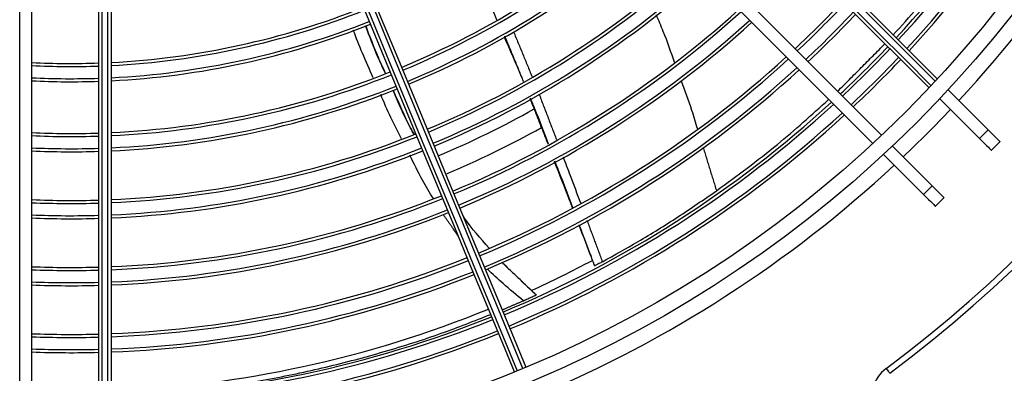
# Model space of a CAD drawing. Units: millimetres. Extents: x 2521 to 2810, y 1496 to 1741.
# Drawn here: x 2567 to 2567, y 1687 to 1687 of the extents above; entities that cross this region are included whole.
import ezdxf

# ---------------------------------------------------------------- set-up
doc = ezdxf.new("R2010")
doc.units = ezdxf.units.MM
doc.linetypes.add('CONTINUO', pattern=[0])
doc.linetypes.add('HIDDEN2', pattern=[4.762499999999999, 3.175, -1.5875])
doc.layers.add('CL-EQUIPAMENTOS', color=90, linetype='Continuous')
doc.layers.add('TUBOFRIG', color=3, linetype='HIDDEN2')

# ---------------------------------------------------------------- blocks, each defined once
blk = doc.blocks.new('u.c')
at = {"layer": 'CL-EQUIPAMENTOS', "color": 90, "ltscale": 0.5}
for p, q in [((-2471.020456549548, 3409.232293649613), (-2471.021870762878, 3409.233707859217)), ((-2471.023805637681, 3409.23177298814), (-2471.030393288308, 3409.225185333788)), ((-2471.022391424351, 3409.230358778535), (-2471.023805637681, 3409.23177298814)), ((-2471.022391424351, 3409.230358778535), (-2471.028932546102, 3409.223817645609)), ((-2471.012678378098, 3409.224515466987), (-2471.011264164769, 3409.223101257383)), ((-2471.014613249176, 3409.22258059591), (-2471.021154370927, 3409.216039477884)), ((-2471.014613249176, 3409.22258059591), (-2471.013199035846, 3409.221166386305)), ((-2471.013199035846, 3409.221166386305), (-2471.019786686473, 3409.214578731953)), ((-2471.094020073139, 3409.087701806835), (-2470.969734365423, 3409.087701806835)), ((-2470.96971577995, 3409.087201806753), (-2471.093689304613, 3409.087201806753)), ((-2471.093119603418, 3409.086201807055), (-2470.969682458625, 3409.086201807055)), ((-2470.969667722308, 3409.085701806973), (-2471.092876289808, 3409.085701806973)), ((-2470.969667722308, 3409.074701806567), (-2471.092876289808, 3409.074701806567)), ((-2470.969734365423, 3409.07270180717), (-2471.094020073139, 3409.07270180717))]:
    blk.add_line(p, q, dxfattribs=at)
at = {"layer": 'CL-EQUIPAMENTOS', "color": 90, "ltscale": 0.5, "flags": 128}
for points in [[(-2471.023805637681, 3409.23177298814), (-2471.023369003855, 3409.232209621965), (-2471.022982333624, 3409.232596292197), (-2471.022649091505, 3409.232929526865), (-2471.022372268908, 3409.233206360637), (-2471.022154343151, 3409.233424275219), (-2471.021997273736, 3409.233581348359), (-2471.021902461373, 3409.233676164447), (-2471.021870762878, 3409.233707859217)], [(-2471.022391424351, 3409.230358778535), (-2471.021954790526, 3409.230795412361), (-2471.021568120294, 3409.231182082593), (-2471.021234878176, 3409.23151531726), (-2471.020958051854, 3409.231792136132), (-2471.020740129822, 3409.232010065614), (-2471.020583056682, 3409.232167138754), (-2471.020488248043, 3409.232261939942), (-2471.020456549548, 3409.232293649613)], [(-2471.129762221896, 3409.125816396474), (-2471.123694737279, 3409.131883892267), (-2471.117640529596, 3409.137938096224), (-2471.111611802899, 3409.143966819196), (-2471.105620686733, 3409.149957935362), (-2471.099679243588, 3409.155899382233), (-2471.093799424194, 3409.161779201626), (-2471.087993067526, 3409.167585558294), (-2471.082271863543, 3409.173306762277), (-2471.076647315942, 3409.178931309878), (-2471.071130757057, 3409.184447868764), (-2471.065733280801, 3409.189845337569), (-2471.060465757572, 3409.195112860798), (-2471.055338789546, 3409.200239836275), (-2471.050362688326, 3409.205215930044), (-2471.045547482394, 3409.210031143426), (-2471.040902842604, 3409.214675775765), (-2471.036438138061, 3409.219140484034), (-2471.032162342989, 3409.223416282832)], [(-2471.031795647763, 3409.223075865804), (-2471.036077939742, 3409.218793585002), (-2471.040547785186, 3409.214323728382), (-2471.045196269476, 3409.209675244092), (-2471.050014090561, 3409.204857423007), (-2471.054991622292, 3409.199879891275), (-2471.060118933045, 3409.194752587973), (-2471.06538575592, 3409.189485757648), (-2471.070781585597, 3409.18408992797), (-2471.076295633637, 3409.178575887381), (-2471.08191687318, 3409.172954640388), (-2471.087634091102, 3409.167237429916), (-2471.093435850762, 3409.161435670256), (-2471.099310559057, 3409.155560961961), (-2471.105246473872, 3409.149625039696), (-2471.111231748783, 3409.143639764785), (-2471.117254410707, 3409.137617099135), (-2471.123302434408, 3409.13156907916), (-2471.129363735043, 3409.12550778225)], [(-2471.014613249176, 3409.22258059591), (-2471.014176615351, 3409.223017229735), (-2471.013789945119, 3409.223403899967), (-2471.013456703, 3409.223737149536), (-2471.013179880404, 3409.224013968407), (-2471.012961954646, 3409.22423189789), (-2471.012804885232, 3409.224388956129), (-2471.012710072868, 3409.224483772217), (-2471.012678378098, 3409.224515466987)], [(-2471.013199035846, 3409.221166386305), (-2471.012762402021, 3409.221603020131), (-2471.012375731789, 3409.221989690363), (-2471.012042489671, 3409.22232292503), (-2471.011765667074, 3409.222599758803), (-2471.011547741317, 3409.222817673384), (-2471.011390671902, 3409.222974746524), (-2471.011295859539, 3409.223069562613), (-2471.011264164769, 3409.223101257383)], [(-2471.128576178872, 3409.124881125092), (-2471.122517545544, 3409.130939754694), (-2471.116472338163, 3409.136984969526), (-2471.110452611767, 3409.143004695921), (-2471.104470391595, 3409.148986916094), (-2471.098537613474, 3409.154919690489), (-2471.092666131281, 3409.160791172682), (-2471.086867657327, 3409.166589639186), (-2471.081153784715, 3409.172303519248), (-2471.075535905384, 3409.177921398579), (-2471.070025239908, 3409.183432064056), (-2471.064632792794, 3409.18882451117), (-2471.059369322681, 3409.194087981283), (-2471.054245349788, 3409.199211954176), (-2471.049271088862, 3409.204186215102), (-2471.044456486427, 3409.209000817536), (-2471.039811138832, 3409.213646165132), (-2471.035344333225, 3409.218112974464), (-2471.0310649805, 3409.222392319738)], [(-2471.030701004737, 3409.222049190699), (-2471.034970921301, 3409.21777927786), (-2471.039429542445, 3409.213320656716), (-2471.044067893945, 3409.208682297765), (-2471.048876677477, 3409.203873521685), (-2471.053846214735, 3409.198903984427), (-2471.058966521942, 3409.193783669769), (-2471.064227317297, 3409.188522874414), (-2471.069618028425, 3409.183132163285), (-2471.075127822184, 3409.177622369527), (-2471.08074563446, 3409.172004564702), (-2471.086460170173, 3409.166290028988), (-2471.092259940528, 3409.160490251183), (-2471.098133307718, 3409.154616891443), (-2471.104068462574, 3409.148681736588), (-2471.110053484165, 3409.142696718722), (-2471.116076324903, 3409.136673866808), (-2471.122124914848, 3409.130625276863), (-2471.128187094652, 3409.124563108235)], [(-2470.984627642506, 3409.215011498927), (-2470.984471446671, 3409.215128391086), (-2470.984321253211, 3409.215240790545), (-2470.984182834462, 3409.215344368517), (-2470.984061509208, 3409.215435161292), (-2470.98396194058, 3409.215509681999), (-2470.98388795352, 3409.215565054714), (-2470.98384239322, 3409.215599148571), (-2470.983827009634, 3409.215610652267)], [(-2471.022922833287, 3409.214271015524), (-2471.027200885885, 3409.2099929592), (-2471.031666350388, 3409.205527498423), (-2471.03631030845, 3409.200883536636), (-2471.041123498999, 3409.196070349812), (-2471.046096307062, 3409.191097541749), (-2471.051218812191, 3409.18597502917), (-2471.056480799638, 3409.180713049172), (-2471.061871756636, 3409.175322092175), (-2471.067380931996, 3409.169812916814), (-2471.072997321211, 3409.164196527599), (-2471.078709726059, 3409.158484122752), (-2471.084506739699, 3409.152687105387), (-2471.090376798832, 3409.146817046254), (-2471.096308183693, 3409.140885661393), (-2471.102289055311, 3409.134904786049), (-2471.108307485305, 3409.128886356055), (-2471.11435145589, 3409.12284238547), (-2471.120408912026, 3409.11678493306)], [(-2471.021555741154, 3409.212809680997), (-2471.025839672261, 3409.208525746166), (-2471.030311223888, 3409.204054198264), (-2471.034961455338, 3409.199403963088), (-2471.039781075739, 3409.194584346413), (-2471.044760440313, 3409.189604974388), (-2471.04988960626, 3409.184475815891), (-2471.055158314132, 3409.17920710802), (-2471.060556028806, 3409.173809393345), (-2471.066071961843, 3409.168293452858), (-2471.071695093834, 3409.162670328318), (-2471.07741416695, 3409.156951247751), (-2471.083217766904, 3409.151147655248), (-2471.089094278239, 3409.145271143912), (-2471.095031958841, 3409.13933346331), (-2471.101018939935, 3409.133346485942), (-2471.107043240987, 3409.127322177439), (-2471.113092844211, 3409.121272581666), (-2471.119155620062, 3409.11520979464)], [(-2471.1120378569, 3409.103126655369), (-2471.104123447858, 3409.106404910832), (-2471.096226860606, 3409.109675786494), (-2471.088364031934, 3409.112932677417), (-2471.080550824129, 3409.116169012188), (-2471.07280301752, 3409.119378258511), (-2471.065136243426, 3409.122553943693), (-2471.057565969252, 3409.125689650922), (-2471.050107476138, 3409.128779060244), (-2471.042775821709, 3409.131815928071), (-2471.035585802817, 3409.134794133752), (-2471.028551925742, 3409.137707660942), (-2471.021688387566, 3409.140550631135), (-2471.015009038918, 3409.143317307382), (-2471.008527361625, 3409.146002109199), (-2471.002256437042, 3409.148599608838), (-2470.996208921843, 3409.151104572265), (-2470.990397018217, 3409.153511940538), (-2470.984832457103, 3409.155816859602)], [(-2470.984639340848, 3409.155355653762), (-2470.99021439983, 3409.153046391009), (-2470.99603509421, 3409.150635379403), (-2471.002089756378, 3409.148127454369), (-2471.00836625027, 3409.145527645051), (-2471.014851991855, 3409.142841163128), (-2471.021533989184, 3409.140073391645), (-2471.028398838662, 3409.13722987756), (-2471.035432790243, 3409.134316316842), (-2471.042621736251, 3409.131338558196), (-2471.049951274716, 3409.128302562087), (-2471.057406713091, 3409.125214419364), (-2471.064973105513, 3409.122080317735), (-2471.072635282599, 3409.118906539901), (-2471.080377896153, 3409.115699446796), (-2471.088185419165, 3409.112465464546), (-2471.096042197966, 3409.109211078881), (-2471.103932489478, 3409.105942810922), (-2471.11184049102, 3409.102667211591)], [(-2471.111457814299, 3409.101743332147), (-2471.103549812757, 3409.105018931477), (-2471.095659513795, 3409.108287199437), (-2471.087802734994, 3409.111541585102), (-2471.079995211982, 3409.114775567352), (-2471.072252598428, 3409.117982660457), (-2471.064590421342, 3409.121156440153), (-2471.05702402892, 3409.124290539919), (-2471.049568590545, 3409.127378682642), (-2471.04223905208, 3409.130414678752), (-2471.035050106072, 3409.133392437398), (-2471.028016154491, 3409.136305998116), (-2471.021151305013, 3409.139149512201), (-2471.014469307684, 3409.141917283683), (-2471.007983566099, 3409.144603765606), (-2471.001707072207, 3409.147203574925), (-2470.995652410038, 3409.149711499958), (-2470.98983171659, 3409.15212250784), (-2470.984256657609, 3409.154431774317)], [(-2470.984067090624, 3409.153969100713), (-2470.989631650806, 3409.151664181649), (-2470.995443553501, 3409.149256813376), (-2471.001491070562, 3409.146751849948), (-2471.007761997007, 3409.144154346584), (-2471.014243670576, 3409.141469548493), (-2471.020923019224, 3409.138702872246), (-2471.027786561125, 3409.135859902053), (-2471.034820438199, 3409.132946374863), (-2471.042010460817, 3409.129968169182), (-2471.049342115246, 3409.126931301354), (-2471.056800600909, 3409.123841892033), (-2471.064370875084, 3409.120706182941), (-2471.072037649178, 3409.117530499621), (-2471.079785455786, 3409.114321253299), (-2471.087598663592, 3409.111084918528), (-2471.095461492263, 3409.107828027605), (-2471.103358079516, 3409.104557152874), (-2471.111272488557, 3409.10127889648)]]:
    blk.add_lwpolyline(points, dxfattribs=at)
at = {"layer": 'CL-EQUIPAMENTOS', "color": 90, "ltscale": 0.5}
for radius in [0.19768, 0.19518]:
    blk.add_circle((-2471.164770214352, 3409.08020180684), radius, dxfattribs=at)
for centre, radius, start, end in [((-2471.164770214352, 3409.08020180684), 0.2260000000000002, 36.80934575209932, 106.6050539722792), ((-2471.164770214352, 3409.08020180684), 0.225, 36.80934575209932, 106.6050539722792), ((-2471.164770214352, 3409.08020180684), 0.20018, 47.14716227442386, 67.21377751115253), ((-2471.16438753092, 3409.081125686373), 0.1876726735153049, 47.17341186002505, 67.19470221971427), ((-2471.16438753092, 3409.081125686373), 0.1871726735153049, 47.17922055810599, 67.19388666086759), ((-2471.16438753092, 3409.081125686373), 0.1846726735153047, 47.20873620630162, 67.18974262161133), ((-2471.16438753092, 3409.081125686373), 0.1851726735153049, 47.2027692717138, 67.19058038143321), ((-2471.164770214352, 3409.08020180684), 0.2001800000000001, 43.42558473126186, 46.57441526884863), ((-2471.16438753092, 3409.081125686373), 0.1871726735153049, 43.1989441033825, 46.56666662647993), ((-2471.16438753092, 3409.081125686373), 0.1876726735153049, 43.20374407495807, 46.56249165621016), ((-2471.16438753092, 3409.081125686373), 0.1846726735153046, 43.17455417284175, 46.58788071742722), ((-2471.16438753092, 3409.081125686373), 0.1851726735153048, 43.17948487136535, 46.58359205645665), ((-2471.164770214352, 3409.08020180684), 0.2001800000000001, 22.78622248892963, 42.8528377254834), ((-2470.979823840954, 3409.218606427308), 0.006000000000000185, 216.8093457520993, 255.0000000000307), ((-2471.16438753092, 3409.081125686373), 0.176672673515305, 43.09186537578646, 46.65980198915584), ((-2471.16438753092, 3409.081125686373), 0.1771726735153051, 43.09725231646824, 46.65511654738408), ((-2471.16438753092, 3409.081125686373), 0.1741726735153049, 43.06446647879648, 46.68363288746493), ((-2471.16438753092, 3409.081125686373), 0.1746726735153048, 43.07000903732479, 46.67881211160454), ((-2471.16438753092, 3409.081125686373), 0.1871726735153049, 22.5896581312342, 42.58630307219233), ((-2471.16438753092, 3409.081125686373), 0.1876726735153047, 22.58941926267761, 42.59273746692102), ((-2471.16438753092, 3409.081125686373), 0.1846726735153047, 22.59087187610541, 42.55360799456421), ((-2471.16438753092, 3409.081125686373), 0.1851726735153048, 22.59062650544929, 42.56021770019453), ((-2471.16438753092, 3409.081125686373), 0.1771726735153049, 22.59471863020645, 42.44998130576738), ((-2471.16438753092, 3409.081125686373), 0.1746726735153048, 22.5960742904162, 42.4134595638379), ((-2471.16438753092, 3409.081125686373), 0.1766726735153049, 22.59498669296799, 42.44275972810303), ((-2471.16438753092, 3409.081125686373), 0.1741726735153048, 22.59635009247354, 42.40602927504974), ((-2471.16438753092, 3409.081125686373), 0.1656726735153048, 22.60129343410311, 42.27284491208888), ((-2471.16438753092, 3409.081125686373), 0.1661726735153048, 22.60098865005896, 42.28105687342288), ((-2471.16438753092, 3409.081125686373), 0.1631726735153047, 22.60284537194185, 42.2310293299862), ((-2471.16438753092, 3409.081125686373), 0.1636726735153047, 22.6025311916377, 42.2394947580921), ((-2471.16438753092, 3409.081125686373), 0.1546726735153048, 22.60849722144614, 42.07873265926086), ((-2471.16438753092, 3409.081125686373), 0.1551726735153048, 22.60814761957592, 42.08815374160245), ((-2471.16438753092, 3409.081125686373), 0.1521726735153047, 22.61027969252481, 42.03069735638341), ((-2471.16438753092, 3409.081125686373), 0.1526726735153047, 22.60991852827313, 42.04043043632016), ((-2471.16438753092, 3409.081125686373), 0.143672673515305, 22.61680409721425, 41.85485499275153), ((-2471.16438753092, 3409.081125686373), 0.1441726735153048, 22.61639901250977, 41.86577346763497), ((-2471.16438753092, 3409.081125686373), 0.1411726735153047, 22.61887256148162, 41.79910070862941), ((-2471.16438753092, 3409.081125686373), 0.1416726735153045, 22.61845302853111, 41.81040922647037), ((-2471.164771274494, 3409.08020180684), 0.1840199999999998, 24.56513754000761, 28.05921243686472), ((-2471.164770214352, 3409.08020180684), 0.1608608439182434, 22.85618455780027, 29.08921204687118), ((-2471.164770214352, 3409.08020180684), 0.1576132486540517, 22.86352378008445, 29.24233878062577), ((-2471.16438753092, 3409.081125686373), 0.1851726735153046, 2.035198749878475, 21.97178275596369), ((-2471.16438753092, 3409.081125686373), 0.1871726735153048, 2.013442994376349, 21.97742708389369), ((-2471.16438753092, 3409.081125686373), 0.1876726735153047, 2.008076552756083, 21.97881936791217), ((-2471.164771274494, 3409.08020180684), 0.1840199999999999, 2.335818943430883, 22.18851588586477), ((-2471.16438753092, 3409.081125686373), 0.1846726735153047, 2.040711364587439, 21.97035257075643), ((-2471.16438753092, 3409.081125686373), 0.1766726735153048, 2.13315958652427, 21.94636862132169), ((-2471.16438753092, 3409.081125686373), 0.1771726735153048, 2.127136813646786, 21.94793107612382), ((-2471.16438753092, 3409.081125686373), 0.1741726735153048, 2.163792507373763, 21.93842178073094), ((-2471.16438753092, 3409.081125686373), 0.1746726735153048, 2.157595724395415, 21.9400293481147), ((-2471.16438753092, 3409.081125686373), 0.1656726735153048, 2.274864962158754, 21.90960846139502), ((-2471.16438753092, 3409.081125686373), 0.1661726735153047, 2.268016496520412, 21.91138496365583), ((-2471.16438753092, 3409.081125686373), 0.1631726735153047, 2.309737356755777, 21.90056263117312), ((-2471.16438753092, 3409.081125686373), 0.1636726735153047, 2.302677584265715, 21.90239390532353), ((-2471.16438753092, 3409.081125686373), 0.1521726735153047, 2.476800294100941, 21.85722976318119), ((-2471.16438753092, 3409.081125686373), 0.1526726735153046, 2.468683790440258, 21.85933491079206), ((-2471.16438753092, 3409.081125686373), 0.1546726735153048, 2.436743008894227, 21.86761939015441), ((-2471.16438753092, 3409.081125686373), 0.1551726735153049, 2.428886580165867, 21.8696571399024), ((-2471.16438753092, 3409.081125686373), 0.1436726735153048, 2.623433015278822, 21.81920028367977), ((-2471.16438753092, 3409.081125686373), 0.1441726735153047, 2.61432845233033, 21.82156145110806), ((-2471.16438753092, 3409.081125686373), 0.1411726735153049, 2.669924254003394, 21.80714354861163), ((-2471.16438753092, 3409.081125686373), 0.1416726735153046, 2.660494601239867, 21.80958893924926), ((-2471.16438753092, 3409.081125686373), 0.1301726735153047, 2.895726025813451, 21.74859177494204), ((-2471.16438753092, 3409.081125686373), 0.1321726735153048, 2.851872207198759, 21.75996251167185), ((-2471.16438753092, 3409.081125686373), 0.1326726735153047, 2.84111559732754, 21.76275162560982), ((-2471.16438753092, 3409.081125686373), 0.1296726735153048, 2.906901118753355, 21.74569428123455), ((-2471.16438753092, 3409.081125686373), 0.1296726735153047, 357.1604511041475, 2.022375522751906), ((-2471.16438753092, 3409.081125686373), 0.1301726735153046, 357.1713668458744, 2.014604264177275), ((-2471.16438753092, 3409.081125686373), 0.1321726735153048, 357.2142029535528, 1.984107549697167), ((-2471.16438753092, 3409.081125686373), 0.1326726735153047, 357.2247099473299, 1.976627122643752), ((-2471.16438753092, 3409.081125686373), 0.1411726735153046, 357.3919292469139, 1.857571443143343), ((-2471.16438753092, 3409.081125686373), 0.1416726735153046, 357.4011401412421, 1.851013300916713), ((-2471.16438753092, 3409.081125686373), 0.1436726735153048, 357.4373419663841, 1.825237430145626), ((-2471.16438753092, 3409.081125686373), 0.1441726735153047, 357.4462353277183, 1.818905259550443), ((-2471.16438753092, 3409.081125686373), 0.1521726735153046, 357.5805735538069, 1.723252387768624), ((-2471.16438753092, 3409.081125686373), 0.1526726735153046, 357.5885018174223, 1.717607076335091), ((-2471.16438753092, 3409.081125686373), 0.1546726735153048, 357.6197018418372, 1.695390975721282), ((-2471.16438753092, 3409.081125686373), 0.1551726735153047, 357.6273760727635, 1.689926470958531), ((-2471.16438753092, 3409.081125686373), 0.1631726735153047, 357.7437623635798, 1.60705077027516), ((-2471.16438753092, 3409.081125686373), 0.1636726735153046, 357.7506584424488, 1.602140144910506), ((-2471.16438753092, 3409.081125686373), 0.1656726735153047, 357.7778261934714, 1.582794162357622), ((-2471.16438753092, 3409.081125686373), 0.1661726735153047, 357.7845158724189, 1.578030457704942), ((-2471.16438753092, 3409.081125686373), 0.1741726735153048, 357.88632352807, 1.505532173631498), ((-2471.16438753092, 3409.081125686373), 0.1746726735153047, 357.8923766551396, 1.501221604260979), ((-2471.16438753092, 3409.081125686373), 0.1766726735153048, 357.9162463157644, 1.484223396501201), ((-2471.16438753092, 3409.081125686373), 0.1771726735153047, 357.9221294719499, 1.480033828128031)]:
    blk.add_arc(centre, radius, start, end, dxfattribs=at)
for points, knots in [([(-2471.039396007382, 3409.216182618438), (-2471.042368031352, 3409.218839605078), (-2471.048503281957, 3409.224324513361), (-2471.05875100099, 3409.231995759234), (-2471.069978887884, 3409.239240303479), (-2471.081478617183, 3409.245594292161), (-2471.089381577286, 3409.249046871972), (-2471.093080547475, 3409.250662847458)], [0, 0, 0, 0, 0.1882869793502102, 0.3886872434333761, 0.6004367377363008, 0.8129849352083794, 1, 1, 1, 1]), ([(-2471.013809126639, 3409.187139875292), (-2471.016285324398, 3409.190516832986), (-2471.020958218456, 3409.196889573403), (-2471.026293770847, 3409.202789788364), (-2471.028801978402, 3409.205563440024)], [0, 0, 0, 0, 0.5299066765278554, 0.9999999999999999, 0.9999999999999999, 0.9999999999999999, 0.9999999999999999]), ([(-2471.002151586883, 3409.168407148718), (-2471.003240857216, 3409.170363670764), (-2471.00557070077, 3409.174548481587), (-2471.009437479996, 3409.180802991042), (-2471.012360005304, 3409.18503931431), (-2471.013809115463, 3409.187139860391)], [0, 0, 0, 0, 0.306840804394979, 0.6563027089151958, 0.9999999999999999, 0.9999999999999999, 0.9999999999999999, 0.9999999999999999]), ([(-2471.031831954443, 3409.181323423087), (-2471.030241856932, 3409.181926632273), (-2471.027658995939, 3409.182906449843), (-2471.025004241325, 3409.183698116425), (-2471.023983844393, 3409.184002406)], [0, 0, 0, 0, 0.6156341803562116, 1, 1, 1, 1]), ([(-2471.042735953652, 3409.177216424643), (-2471.041835218095, 3409.177603873767), (-2471.039245115139, 3409.17871800001), (-2471.036576897053, 3409.179635992989), (-2471.034836579882, 3409.18023474425)], [0, 0, 0, 0, 0.3477605222805416, 1, 1, 1, 1]), ([(-2471.002151586883, 3409.168407148718), (-2471.002101255858, 3409.168314254458), (-2471.002000608003, 3409.168128492137), (-2471.001835105847, 3409.167821367823), (-2471.001681465531, 3409.167535025959), (-2471.001555489702, 3409.167299283995), (-2471.001484900442, 3409.167166793756), (-2471.001464777893, 3409.167128986203), (-2471.001458492898, 3409.167117177545)], [0, 0, 0, 0, 0.18226454845864, 0.3644776927867037, 0.5479488087135034, 0.7323171433835659, 0.9163930161744169, 1, 1, 1, 1]), ([(-2471.019388926052, 3409.161938010751), (-2471.018361609008, 3409.162332646283), (-2471.015839000537, 3409.163301685919), (-2471.013308394599, 3409.164241064171), (-2471.011808362626, 3409.164797886311)], [0, 0, 0, 0, 0.4072439524553623, 1, 1, 1, 1]), ([(-2471.018632870936, 3409.160581446289), (-2471.017673069591, 3409.16096283388), (-2471.01516147828, 3409.161960842234), (-2471.012635554282, 3409.162915182666), (-2471.011074908846, 3409.163504823147)], [0, 0, 0, 0, 0.3821486959254221, 1, 1, 1, 1]), ([(-2471.018590909266, 3409.160506165623), (-2471.016501000697, 3409.16133863288), (-2471.013991994796, 3409.16233803797), (-2471.011468297065, 3409.163295277811), (-2471.011046745651, 3409.163455172478)], [0, 0, 0, 0, 0.8329627956392209, 1, 1, 1, 1]), ([(-2471.02148446145, 3409.159530482291), (-2471.023421249049, 3409.158814004944), (-2471.025941630669, 3409.157881638205), (-2471.028424360495, 3409.156846869824), (-2471.028999236249, 3409.156607269346)], [0, 0, 0, 0, 0.7684501357263831, 1, 1, 1, 1]), ([(-2470.996697460138, 3409.157509951889), (-2470.996705544127, 3409.157527522512), (-2470.996721732689, 3409.157562708501), (-2470.99673691168, 3409.157595662858), (-2470.996742300595, 3409.157607365162), (-2470.996737886288, 3409.15759778469), (-2470.99672579134, 3409.157571525757), (-2470.996712851246, 3409.157543405075), (-2470.99670643995, 3409.15752947241)], [0, 0, 0, 0, 0.1794369046493829, 0.3593307159297487, 0.5271843673757456, 0.6854999436005264, 0.8441778961883685, 0.9999999999999999, 0.9999999999999999, 0.9999999999999999, 0.9999999999999999]), ([(-2470.995755781256, 3409.155428937673), (-2470.995861867116, 3409.155666472991), (-2470.996080831339, 3409.15615675262), (-2470.996396344722, 3409.15685337994), (-2470.996601911088, 3409.157301610428), (-2470.996697460138, 3409.157509951889)], [0, 0, 0, 0, 0.3346577549548351, 0.6907430914735988, 1, 1, 1, 1]), ([(-2471.039095920347, 3409.152249350249), (-2471.036944631496, 3409.153220034628), (-2471.034514684995, 3409.154316452298), (-2471.032034251644, 3409.155290444017), (-2471.031749804341, 3409.155402137934)], [0, 0, 0, 0, 0.8853235453801374, 1, 1, 1, 1]), ([(-2470.99575577008, 3409.155428952574), (-2470.996672659981, 3409.154301029405), (-2470.998331223204, 3409.152260727855), (-2471.000146139192, 3409.150358543242), (-2471.000957730063, 3409.149507927745)], [0, 0, 0, 0, 0.5528217965653311, 1, 1, 1, 1]), ([(-2471.049640630209, 3409.147658563255), (-2471.049506804126, 3409.147722659252), (-2471.046947616109, 3409.148948382257), (-2471.044324393222, 3409.150032539157), (-2471.041838344955, 3409.151060002892)], [0, 0, 0, 0, 0.05229239946408483, 1, 1, 1, 1]), ([(-2471.004404830583, 3409.149823247491), (-2471.005979122916, 3409.148387878641), (-2471.007673920399, 3409.146842638622), (-2471.009587856907, 3409.145595165809), (-2471.009723943495, 3409.145506466775)], [0, 0, 0, 0, 0.9288970205463185, 0.9999999999999999, 0.9999999999999999, 0.9999999999999999, 0.9999999999999999]), ([(-2470.980472868145, 3409.095805397294), (-2470.980710869643, 3409.09838230114), (-2470.981245112874, 3409.10416669095), (-2470.98272949617, 3409.113282155692), (-2470.984764636085, 3409.122993803563), (-2470.98731769765, 3409.132588410101), (-2470.990193855114, 3409.141686455206), (-2470.992437170472, 3409.147377721107), (-2470.993495850661, 3409.15006358087)], [0, 0, 0, 0, 0.1408392357324598, 0.3161425836502216, 0.4920028437692289, 0.667894570308424, 0.8432706139241134, 1, 1, 1, 1]), ([(-2471.012522456073, 3409.140647764354), (-2471.013527345603, 3409.140038137047), (-2471.015838023512, 3409.138636338831), (-2471.018268362543, 3409.137459791776), (-2471.019641772681, 3409.136794912665)], [0, 0, 0, 0, 0.4348894865569525, 1, 1, 1, 1]), ([(-2471.030317884707, 3409.134056321382), (-2471.028222993048, 3409.134955373514), (-2471.025759486125, 3409.136012622055), (-2471.023400096678, 3409.137280760726), (-2471.023047060542, 3409.137470512687)], [0, 0, 0, 0, 0.8503697067834444, 1, 1, 1, 1]), ([(-2471.023047541105, 3409.13747189477), (-2471.023401410351, 3409.137276161566), (-2471.025746184498, 3409.135979213155), (-2471.028216219667, 3409.13493237966), (-2471.030313481413, 3409.13404353246)], [0, 0, 0, 0, 0.1509182651803677, 1, 1, 1, 1]), ([(-2471.022339765751, 3409.135429023801), (-2471.023502436408, 3409.13482145516), (-2471.025878181958, 3409.133579978489), (-2471.028346753422, 3409.132528898666), (-2471.029607225978, 3409.131992208808)], [0, 0, 0, 0, 0.4893919119667549, 1, 1, 1, 1]), ([(-2471.04090226891, 3409.129527951627), (-2471.039173165039, 3409.130176089718), (-2471.036516486615, 3409.131171920283), (-2471.033949652798, 3409.132379332663), (-2471.033053447329, 3409.132800898551)], [0, 0, 0, 0, 0.6508517757267118, 1, 1, 1, 1]), ([(-2471.033048943453, 3409.132787789255), (-2471.033947966518, 3409.132364486847), (-2471.0365143243, 3409.131156124715), (-2471.039172632201, 3409.130164603413), (-2471.04089970591, 3409.129520422815)], [0, 0, 0, 0, 0.3503108844890063, 1, 1, 1, 1]), ([(-2471.032358356588, 3409.13077692598), (-2471.033698579236, 3409.13016929176), (-2471.036282541431, 3409.128997767119), (-2471.038929720828, 3409.127972331955), (-2471.040203888737, 3409.127478758841)], [0, 0, 0, 0, 0.5186696034031711, 1, 1, 1, 1])]:
    blk.add_open_spline(points, degree=3, knots=knots, dxfattribs=at)
for points in [[(-2471.030148417526, 3409.20704542756), (-2471.037940294319, 3409.214809901117)], [(-2471.020983652048, 3409.184927537142), (-2471.013809100562, 3409.187139860391)], [(-2471.008954492234, 3409.165864533781), (-2471.002151586883, 3409.168407148718)], [(-2471.008221071982, 3409.164579547047), (-2471.001458492898, 3409.167117177545)], [(-2471.003410785296, 3409.166359528004), (-2471.001454715454, 3409.167103528081)], [(-2471.008197803818, 3409.164538770019), (-2471.003410785296, 3409.166359528004)], [(-2471.011074916296, 3409.163504830598), (-2471.018650227063, 3409.160612589716)], [(-2471.029743277305, 3409.157978690266), (-2471.022218149923, 3409.160856164097)], [(-2471.028946042829, 3409.156509219705), (-2471.021450397395, 3409.159468933045)], [(-2471.039922286593, 3409.153820066749), (-2471.032531098299, 3409.156853742003)], [(-2471.002067309641, 3409.151900279372), (-2470.99670643995, 3409.15752947241)], [(-2470.996697460138, 3409.157509951889), (-2471.002062757336, 3409.151890466957)], [(-2471.031780105852, 3409.155458434521), (-2471.039176639938, 3409.152402772605)], [(-2470.994247271516, 3409.151917113959), (-2470.995755812921, 3409.155429012179)], [(-2471.006366048776, 3409.144732567518), (-2471.009911858313, 3409.142259250431)]]:
    blk.add_open_spline(points, degree=1, dxfattribs=at)

msp = doc.modelspace()

# ---------------------------------------------------------------- block references
at = {"layer": 'TUBOFRIG', "linetype": 'CONTINUO', "rotation": 270}
msp.add_blockref('u.c', (-842.2214797234237, -783.6424877842169), dxfattribs=at)

doc.saveas('drawing.dxf')
